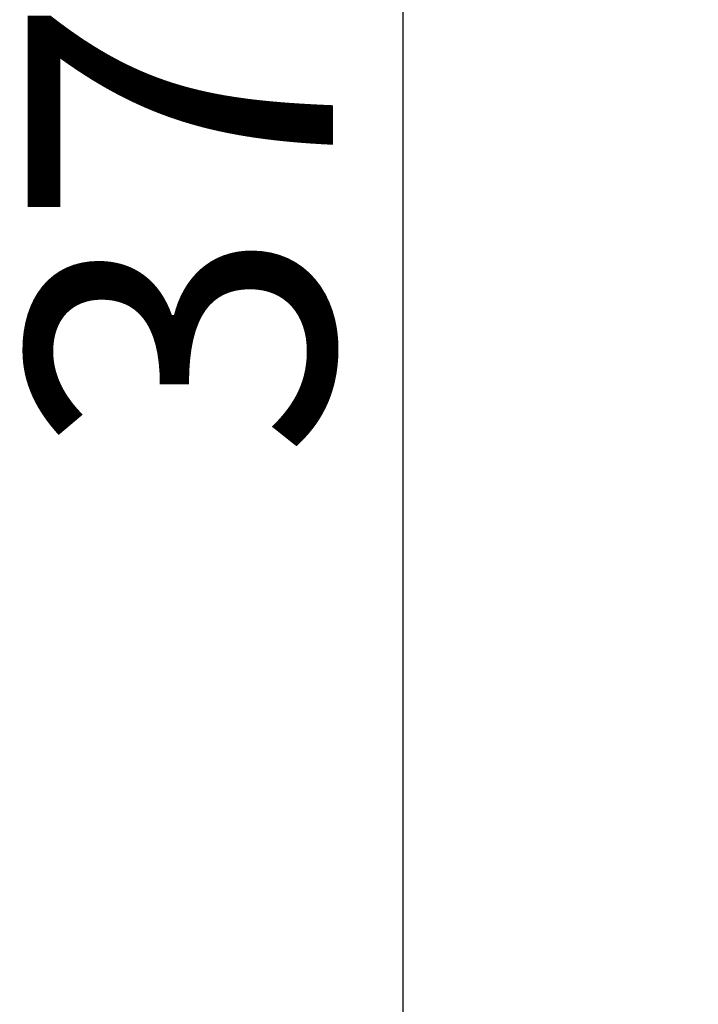
# Model space of a CAD drawing. Units: inches. Extents: x 536 to 10345, y -343 to 5164.
# Drawn here: x 1109 to 1153, y 1396 to 1461 of the extents above; entities that cross this region are included whole.
import ezdxf

# ---------------------------------------------------------------- set-up
doc = ezdxf.new("R2010")
doc.units = ezdxf.units.IN
doc.header["$MEASUREMENT"] = 0
doc.layers.add('DIM', color=114, linetype='Continuous', lineweight=13)
doc.dimstyles.new('B1-20', dxfattribs={"dimtxt": 20, "dimasz": 15, "dimexe": 3, "dimexo": 2, "dimgap": 2, "dimtad": 1, "dimtoh": 1, "dimdsep": 46, "dimtxsty": 'Standard', "dimcen": 3.5, "dimadec": 0, "dimazin": 0, "dimtfac": 0.7, "dimtmove": 0, "dimatfit": 3, "dimfxl": 1.75, "dimtzin": 0, "dimarcsym": 0})

# ---------------------------------------------------------------- blocks, each defined once
blk = doc.blocks.new('*D164')
at = {"layer": 'Defpoints', "color": 0, "transparency": 16777216}
for p in [(1134.106, 1642.489), (1175.145, 1642.489), (1175.145, 1267.493)]:
    blk.add_point(p, dxfattribs=at)
at = {"layer": 'DIM', "color": 0, "lineweight": -2, "transparency": 16777216}
for p, q in [((1173.145, 1642.489), (1131.106, 1642.489)), ((1134.106, 1282.493), (1134.106, 1627.489)), ((1173.145, 1267.493), (1131.106, 1267.493))]:
    blk.add_line(p, q, dxfattribs=at)
at = {"layer": 'DIM', "color": 0, "transparency": 16777216}
for points in [[(1131.606, 1627.489), (1136.606, 1627.489), (1134.106, 1642.489)], [(1131.606, 1282.493), (1136.606, 1282.493), (1134.106, 1267.493)]]:
    blk.add_solid(points, dxfattribs=at)
at = {"layer": 'DIM', "color": 0, "lineweight": 13, "transparency": 16777216, "insert": (1122.106, 1454.991), "char_height": 20, "attachment_point": 5, "rotation": 90}
blk.add_mtext('375', dxfattribs=at)

msp = doc.modelspace()

# ---------------------------------------------------------------- dimensions: what is measured, and where the dimension line sits
at = {"layer": 'DIM', "lineweight": 13}
dim = msp.add_linear_dim(base=(1134.106, 1642.489), p1=(1175.145, 1267.493), p2=(1175.145, 1642.489), angle=90, dimstyle='B1-20', dxfattribs=at)
dim.commit()
dim.dimension.update_dxf_attribs({"geometry": '*D164', "text_midpoint": (1122.106, 1454.991)})

doc.saveas('drawing.dxf')
